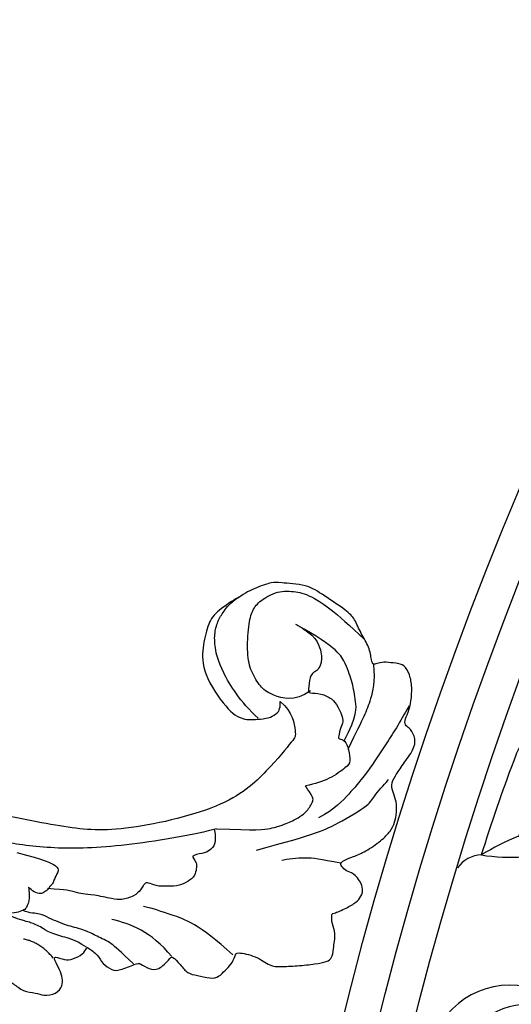
# Model space of a CAD drawing. Units: millimetres. Extents: x 7864 to 15424, y 6534 to 8316.
# Drawn here: x 10931 to 10988, y 7566 to 7679 of the extents above; entities that cross this region are included whole.
import ezdxf

# ---------------------------------------------------------------- set-up
doc = ezdxf.new("R2010")
doc.units = ezdxf.units.MM
doc.linetypes.add('$0$ACAD_ISO03W100', pattern=[30, 12, -18])
doc.layers.add('H-08.木作(細線)', color=8, linetype='Continuous')
doc.layers.add('logo', color=8, linetype='Continuous', plot=False)
doc.styles.get("Standard").update_dxf_attribs({"font": 'arial.ttf'})
doc.styles.add('新細明體', font='PMingLiU.ttf')
doc.dimstyles.new('6', dxfattribs={"dimtxt": 15, "dimasz": 4.5, "dimexe": 3, "dimexo": 3, "dimgap": 1.8, "dimtad": 2, "dimdec": 0, "dimtxsty": '新細明體', "dimblk": 'ARCHTICK', "dimcen": 5, "dimclrd": 8, "dimclre": 8, "dimclrt": 4, "dimadec": 0, "dimazin": 0, "dimtfac": 1, "dimtdec": 0, "dimtix": 1, "dimtmove": 2, "dimatfit": 3, "dimldrblk": 'OPEN90', "dimfxl": 1.25, "dimlwd": 9, "dimlwe": 9, "dimarcsym": 0})

# ---------------------------------------------------------------- blocks, each defined once
blk = doc.blocks.new('*U16')
at = {"layer": 'H-08.木作(細線)'}
for centre, radius, start, end in [((-14.44, 6.82), 3.52, 22.3527, 74.9076), ((-2.29, -173.28), 181.66, 89.2051, 92.8061), ((9.33, 12.04), 20.88, 190.7357, 217.2765), ((-32.44, -17.86), 33.6, 42.5839, 50.7495), ((0.64, -1.19), 9.55, 4.6744, 92.4683), ((-3.02, -36.15), 41.28, 84.0323, 96.5127), ((2.65, 6.39), 10.46, 188.3252, 255.2854), ((0.1, -3.48), 8.47, 359.1488, 82.0977), ((2.05, -143.04), 146.91, 89.1019, 93.6978), ((5.28, 9.28), 18.03, 208.3297, 255.4617), ((3.83, 8.25), 14.21, 218.5151, 247.7965), ((124.29, 13.79), 115.01, 187.095, 190.4411), ((3.49, 49.71), 53.56, 266.2571, 277.6008), ((5.46, 25.45), 31.15, 257.0208, 279.994), ((3.72, 13.39), 21.76, 262.1648, 290.0673), ((-20.61, -7.81), 1.51, 199.1628, 265.7007), ((-29.51, 497.52), 506.91, 270.9933, 273.666)]:
    blk.add_arc(centre, radius, start, end, dxfattribs=at)
blk = doc.blocks.new('*U17')
at = {"layer": 'H-08.木作(細線)', "color": 0, "linetype": 'ByBlock', "lineweight": -2, "transparency": 16777216}
for p, rotation in [((106984.67, 76586.19), 70), ((106975.23, 76553.66), 74.99999999999999)]:
    blk.add_blockref('*U16', p, dxfattribs=dict(at, rotation=rotation))
blk = doc.blocks.new('GR-210801')
at = {"layer": 'H-08.木作(細線)'}
for radius in [407, 403, 399]:
    blk.add_circle((0, 0), radius, dxfattribs=at)
blk.add_blockref('*U17', (-107352.47, -76461.83), dxfattribs=at)
blk = doc.blocks.new('logo')
at = {"layer": 'logo'}
h = blk.add_hatch(color=256, dxfattribs=at)
edge = h.paths.add_edge_path()
edge.add_ellipse((0, 1), major_axis=(0.323, 0.566), ratio=0.6591106, start_angle=263.85756, end_angle=429.82505)
edge.add_arc((0, 1), 0.399, 258.99674, 261.058)
edge.add_ellipse((0, 1), major_axis=(0.314, 0.551), ratio=0.6598378, start_angle=263.24299, end_angle=428.51951, ccw=False)
edge.add_arc((0, 0), 0.0433, 263.99618, 282.4455)
edge = h.paths.add_edge_path()
edge.add_ellipse((0, 1), major_axis=(0.314, 0.551), ratio=0.6598378, start_angle=70.27444, end_angle=262.83939, ccw=False)
edge.add_arc((0, 1), 0.237, 245.23231, 248.25565, ccw=False)
edge.add_ellipse((0, 1), major_axis=(0.323, 0.566), ratio=0.6591106, start_angle=71.19986, end_angle=263.58748)
edge.add_arc((0, 0), 0.0389, 266.46583, 288.3928, ccw=False)
edge = h.paths.add_edge_path(flags=17)
edge.add_line((0, 1), (0, 1))
edge.add_arc((0, 1), 0.399, 261.058, 296.46993, ccw=False)
edge.add_ellipse((0, 1), major_axis=(0.314, 0.551), ratio=0.6598378, start_angle=68.51951, end_angle=70.27444)
edge.add_arc((0, 1), 0.237, 248.25565, 287.73285)
edge.add_arc((0, 1), 0.155, 119.27349, 139.70057)
edge.add_arc((0, 1), 0.526, 137.2638, 146.32964)
edge.add_arc((1, 0), 0.794, 150.49544, 153.13315)
edge.add_arc((0, 0), 0.799, 100.81859, 103.20768, ccw=False)
edge.add_arc((0, 1), 0.325, 138.92308, 148.89478, ccw=False)
edge.add_arc((1, 0), 0.758, 124.46569, 138.40018, ccw=False)
edge = h.paths.add_edge_path()
edge.add_arc((0, 1), 0.237, 233.35956, 245.23231)
edge.add_ellipse((0, 1), major_axis=(0.323, 0.566), ratio=0.6591106, start_angle=69.82505, end_angle=71.19986, ccw=False)
edge.add_arc((0, 1), 0.399, 251.19228, 258.99674, ccw=False)
h.paths.add_polyline_path([(0, 1, -0.0218591), (0, 1, -0.0049549), (0, 1, 0.0129666), (0, 1, 0.2233168), (0, 1, 0.4252427), (0, 1, 0.3932468), (0, 1, -0.0845581), (0, 1, 0.0191943), (0, 1, 0.004726), (0, 1, 0.0211484), (0, 1, -0.0807211), (0, 1, -0.1041126), (0, 1, -0.0948727), (0, 1, -0.2078767), (0, 1, -0.2230344), (0, 1, -0.1686901)], flags=17)
h.paths.add_polyline_path([(0, 1, 0.0885923), (0, 1, 0.1407242), (0, 1, -0.0122718), (0, 1, -0.0415316), (0, 1, 0.0055585), (0, 1, -0.1878741)], flags=17)
h.paths.add_polyline_path([(0, 1, 0.0115915), (0, 1, 0.0568837), (0, 1, -0.2712076), (0, 1, -0.6796774), (0, 1, -0.2900714), (0, 1, -0.1039225), (0, 1, 0.0533485), (0, 1, -0.004508), (0, 1, 0.2206035), (0, 1, -0.0155014), (0, 1, 0.0087683), (0, 1, 0.0295394), (0, 1, 1.0093668)], flags=17)
h.paths.add_polyline_path([(0, 1, -0.008928), (0, 1, -0.3476777), (0, 1, 0.0072705), (0, 1, -0.0356061), (0, 1, 0.0113901), (0, 1, 0.0121005), (0, 1, 0.4616393)], flags=17)
h.paths.add_polyline_path([(0, 1, 0.4331813), (0, 1, 0.0448597), (0, 1, -0.0267833), (0, 1, -0.142026), (0, 1, -0.3074293), (0, 1, -0.953401), (0, 1, 0.069613), (0, 1, 0.0428913), (0, 1, -0.0677194), (0, 1, 0.8933793)], flags=17)
h.paths.add_polyline_path([(0, 1, -0.0092425), (0, 1, -0.0266514), (0, 1, 0.0136837), (0, 1, 0.1743261), (0, 1, 0.3912871), (0, 1, 0.2105547), (0, 1), (0, 1, 0.0013256), (0, 1, -0.0050653), (0, 1, -0.0275282), (0, 1, -0.195292), (0, 1, -0.6592984)], flags=17)
h.paths.add_polyline_path([(0, 1, 0.023127), (0, 1, 0.1846723), (0, 1, 0.0983551), (0, 1, -0.0097877), (0, 1, -0.2404131)], flags=17)
h.paths.add_polyline_path([(0, 1, -0.0020391), (0, 1, 0.0759895), (0, 1, 0.108431), (0, 1, -0.0045524), (0, 1, -0.0283319), (0, 1, -0.123708)], flags=17)
h.paths.add_polyline_path([(0, 1, -0.55173), (0, 1, -0.1897896), (0, 1, -0.0138812), (0, 1, 0.0110391), (0, 1, 0.022162), (0, 1, -0.0109659), (0, 1, -0.0017611), (0, 1, 0.0347443), (0, 1, 0.0861029), (0, 1, 0.5066595), (0, 1, 0.3552052), (0, 1, 0.0934221), (0, 1, 0.0172628), (0, 1, -0.3139096)], flags=17)
h.paths.add_polyline_path([(0, 1, -0.0097018), (0, 1, -0.0049359), (0, 1, -0.0353693), (0, 1, -0.0025867), (0, 1, 0.0144047), (0, 1, -0.0205094)], flags=17)
h.paths.add_polyline_path([(0, 1, -0.0078566), (0, 1, 0.0097018), (0, 1, 0.0205094), (0, 1, 0.0006809), (0, 1, -0.0025881), (0, 0, -0.0137126), (0, 1, -0.0119801)], flags=17)
h.paths.add_polyline_path([(0, 0, -0.036579), (0, 1, 0.0119801), (0, 1, 0.0134109), (0, 0, 0.0010886), (0, 0, 0.0159334), (0, 0, -0.1902026), (0, 0, -0.2661612), (0, 0, -0.2073165), (0, 0, -0.0645931), (0, 0, -0.0010168), (0, 1, -0.0006809), (0, 1, 0.1525378), (0, 0, 0.2302412), (0, 0, 0.2340947), (0, 0, 0.1727169), (0, 0, 0.0281316), (0, 0, -0.0143515), (0, 0, 0.0620161), (0, 0, 0.3494866), (0, 0, 0.3924067), (0, 1, 0.1301077), (0, 1, 0.0018654), (0, 1, -0.0547211), (0, 1, 0.0145932), (0, 1, 0.0078566), (0, 1, -0.01108), (0, 1, -0.1006778), (0, 1, -0.3492029), (0, 1, -0.4024369), (0, 0, -0.0099737), (0, 0, 0.6133721), (0, 0, 0.1757129), (0, 0, -0.0024839), (0, 0, -0.463644), (0, 0, -0.5137677), (0, 0, -0.0750516), (0, 0, 0.007944)], flags=17)
h.paths.add_polyline_path([(0, 0, -0.0620161), (0, 0, -0.0077863), (0, 0, 0.0275725), (0, 0, 0.0582002), (0, 0, 0.2646598), (0, 0, 0.3153275), (0, 0, -0.0258666), (0, 0, -0.3803632), (0, 0, -0.1539545), (0, 0, -0.0908309)], flags=17)
h.paths.add_polyline_path([(0, 0, 0.3364317), (0, 0, 0.0258666), (0, 0, 0.0263944), (0, 0, -0.0259272), (0, 0, -0.1732854), (0, 0, -0.6853148), (0, 0, -0.4910266), (0, 0, -0.0405474), (0, 0, 0.0259272), (0, 0, 0.1396531), (0, 0, 1.0048428)], flags=17)
h.paths.add_polyline_path([(0, 1, 0.143839), (0, 1, 0.0692132), (0, 1, -0.0885923), (0, 1, 0.4046355)], flags=17)
h.paths.add_polyline_path([(0, 1, -0.0162697), (0, 1, -0.0692132), (0, 1, 0.037626), (0, 1, -0.0822128), (0, 1, 0.0043061), (0, 1, 0.0089886), (0, 1, -0.0064736), (0, 1, -0.1369455), (0, 1, 0.054668)], flags=17)
for points in [[(0, 1, 0.0191943), (0, 1, 0.004726), (0, 1, -0.0445868), (0, 1, -0.0762298), (0, 1, -0.2358641), (0, 1, -0.4502975), (0, 1, -0.1686901), (0, 1, -0.0218591), (0, 1, -0.0049549), (0, 1, 0.0129666), (0, 1, 0.2233168), (0, 1, 0.4252427), (0, 1, 0.3932468), (0, 1, -0.0845581)], [(0, 1, -0.2065217), (0, 1, 0.2078767), (0, 1, 0.024305), (0, 1, -0.0433734)], [(0, 1, -0.0110391), (0, 1, -0.0172628), (0, 1, 0.0045524), (0, 1, 0.0025867), (0, 1, 0.0353693)]]:
    blk.add_hatch(color=256, dxfattribs=at).paths.add_polyline_path(points)
h = blk.add_hatch(color=256, dxfattribs=at)
h.paths.add_polyline_path([(0, 1, 0.0415316), (0, 1, 0.0122718), (0, 1, 0.004508), (0, 1, -0.0533485), (0, 1, -0.0568837), (0, 1, 0.008928)])
h.paths.add_polyline_path([(0, 1, -0.0089886), (0, 1, 0.0104248), (0, 1, 0.0049549), (0, 1, -0.0191943)])
h.paths.add_polyline_path([(0, 1, 0.1369455), (0, 1, -0.0087683), (0, 1, 0.0155014)])
h.paths.add_polyline_path([(0, 1, 0.0267833), (0, 1, 0.0266514), (0, 1, -0.023127), (0, 1, -0.0428913)])
h.paths.add_polyline_path([(0, 1, -0.0113901), (0, 1, -0.0983551), (0, 1, 0.0275282), (0, 1, 0.0050653), (0, 1, 0.0020391)])
h = blk.add_hatch(color=256, dxfattribs=at)
edge = h.paths.add_edge_path()
edge.add_ellipse((0, 1), major_axis=(0.314, 0.551), ratio=0.6598378, start_angle=68.51951, end_angle=70.27444, ccw=False)
edge.add_arc((0, 1), 0.399, 258.99674, 261.058, ccw=False)
edge.add_ellipse((0, 1), major_axis=(0.323, 0.566), ratio=0.6591106, start_angle=69.82505, end_angle=71.19986)
edge.add_arc((0, 1), 0.237, 245.23231, 248.25565)
blk.add_line((0, 1), (0, 1), dxfattribs=at)
blk.add_line((0, 1), (0, 1), dxfattribs=at)
at = {"layer": 'logo', "lineweight": 0}
blk.add_line((0, 1), (0, 1), dxfattribs=at)
blk.add_line((0, 1), (0, 1), dxfattribs=at)
at = {"layer": 'logo'}
for points in [[(0, 1, 0.2001721), (0, 1, -0.0669652)], [(0, 1, 0.0027325), (0, 1)], [(0, 1, 0.0608757), (0, 1, 0.1377164), (0, 1, -0.3932468), (0, 1, 79.5784587)], [(0, 1, -0.4252427), (0, 1, -0.2233168), (0, 1, -0.0277034), (0, 1, 0.0822128), (0, 1, -0.037626), (0, 1, -0.143839), (0, 1, -0.8727751)], [(0, 1, 0.0893667), (0, 1, 0.0283974)], [(0, 1, 0.0395779), (0, 1, 0.0211932), (0, 1, 0.7003962)], [(0, 1, 0.0211484), (0, 1, 0.658186)], [(0, 1, -0.4345306), (0, 1, -0.1686901), (0, 1, 0.9091828)], [(0, 1, -0.0563487), (0, 1, 0.0702289), (0, 1, 0.7692455)], [(0, 1, -0.1050134), (0, 1, 0.4046355), (0, 1, 1.7437425)], [(0, 1, 0.2167174), (0, 1, 0.6383266)], [(0, 1, -0.329321), (0, 1, -0.6796774), (0, 1, 0.4158709)], [(0, 1, -0.2900714), (0, 1, -0.5397991), (0, 1, 0.0072705), (0, 1, -1.5147503)], [(0, 1, 0.1878741), (0, 1, 0.7832258)], [(0, 1, -0.0260831), (0, 1, -1.0093668), (0, 1, 0.6247732)], [(0, 1, -0.4169433), (0, 1, 0.8285325)], [(0, 1, -0.5130066), (0, 1, -1.7027541)], [(0, 1, -0.0154658), (0, 1, 0.6080142)], [(0, 1, -0.3386138), (0, 1, -0.6592984), (0, 1, -0.1003158), (0, 1, 0.8933793), (0, 1, 0.4331813), (0, 1, 0.2892992), (0, 1, 0.081086), (0, 1, -0.6847838)], [(0, 1, -0.2105547), (0, 1, -0.3912871), (0, 1, -0.1743261), (0, 1, -0.110406), (0, 1, 0.953401), (0, 1)], [(0, 1, 0.3074293), (0, 1, 0.4464323), (0, 1, 0.1452688), (0, 1, -0.2149794)], [(0, 1, 0.0595359), (0, 1, 0.1897896), (0, 1, 0.55173), (0, 1, 0.3816205), (0, 0, -0.007944), (0, 0, -0.007944)], [(0, 0, -0.0359258), (0, 0, -0.1727169), (0, 0, -0.2340947), (0, 0, -0.2302412), (0, 0, -0.1735902), (0, 1)], [(0, 1, 0.1110489), (0, 1, 0.147976), (0, 1, 0.393525)], [(0, 1, 0.0861029), (0, 1, 0.5066595), (0, 1, 0.3552052), (0, 1, 0.1132694), (0, 1, 0.5831315)], [(0, 1, 0.0169718), (0, 0, -0.1902026), (0, 0, -0.2661612), (0, 0, -0.2909371), (0, 1, 0.2119686)], [(0, 1, -0.0352737), (0, 1, -0.0036265), (0, 1, 0.3894892)], [(0, 1, -0.1301077), (0, 1, -0.3924067), (0, 0, -0.4206191), (0, 0, -0.4206191)], [(0, 1, -0.0230632), (0, 1, -0.1006778), (0, 1, -0.3492029), (0, 1, -0.4024369), (0, 0, -0.2471362)], [(0, 0, -0.1757129), (0, 0, -0.6133721), (0, 0)], [(0, 1, 0.2418021), (0, 1, 0.5759376)], [(0, 0, 0.0099737), (0, 0, 0.0099737)], [(0, 0, 0.0908309), (0, 0, 0.1697045), (0, 0)], [(0, 0, 0.5137677), (0, 0, 0.463644), (0, 0, 0.463644)], [(0, 0, -0.0750516), (0, 0)], [(0, 0, -0.1666619), (0, 0, -0.7073896)]]:
    blk.add_lwpolyline(points, format="xyb", dxfattribs=at)
at = {"layer": 'logo', "lineweight": 0}
for centre, radius, start, end in [((0, 1), 0.0345, 330.44396, 85.99132), ((0, 1), 0.227, 292.23667, 335.222), ((0, 1), 0.581, 283.4362, 286.61732), ((0, 1), 0.187, 179.54831, 182.07819), ((0, 1), 0.256, 281.55387, 286.63221), ((0, 0), 0.406, 108.69584, 111.20893), ((3, -4), 5.41, 114.07039, 114.474), ((0, 1), 0.256, 299.16087, 307.12047), ((0, 1), 0.262, 310.20086, 329.88565), ((0, 1), 0.0613, 327.27994, 74.75788), ((0, 1), 0.137, 82.22764, 160.44886), ((0, 1), 0.581, 279.48024, 283.4362), ((0, 1), 0.187, 109.83802, 179.54831), ((0, 1), 0.136, 244.37576, 335.62597), ((0, 1), 0.0627, 337.30852, 63.01001), ((0, 0), 0.103, 81.5328, 111.18472), ((3, -4), 5.41, 113.64287, 114.07039), ((0, 1), 0.256, 286.63221, 299.16087), ((0, 0), 0.406, 111.20893, 114.55321), ((0, 1), 0.187, 183.20941, 185.00998), ((0, 0), 0.577, 112.99817, 115.53742), ((0, 0), 0.29, 94.03737, 117.03352), ((0, 1), 0.0267, 8.50985, 85.50725), ((0, 1), 0.111, 267.17501, 354.86171), ((0, 0), 0.0251, 327.19937, 93.29452), ((0, 0), 0.0241, 86.75602, 126.61951), ((-1, 0), 1.36, 4.22664, 4.79591), ((-1, 0), 1.36, 3.67682, 5.49741), ((0, 1), 0.187, 185.00998, 193.38953), ((0, 0), 0.577, 115.53742, 118.28294), ((0, 0), 0.281, 122.37402, 125.44738), ((0, 0), 0.273, 124.97613, 186.87898), ((0, 0), 0.545, 7.54291, 8.14878), ((1, 1), 0.32, 186.78971, 186.94575), ((0, 0), 0.329, 122.09656, 156.78822), ((0, 2), 0.875, 285.31087, 288.86325), ((0, 0), 0.462, 102.25666, 104.26615), ((0, 1), 0.131, 121.80363, 128.57159), ((0, 1), 0.101, 147.82947, 328.89781), ((-1, 1), 0.874, 336.95897, 339.61543), ((0, 1), 0.114, 23.28519, 36.30794), ((0, 1), 0.116, 281.76526, 342.46144), ((0, 1), 0.0664, 143.30478, 280.11702), ((0, 1), 0.11, 60.18609, 124.88983), ((0, 1), 0.114, 36.30794, 60.04003), ((0, 1), 0.116, 342.46144, 354.67645), ((0, 1), 0.286, 163.36783, 164.40097), ((0, 1), 0.131, 40.85046, 90.61205), ((0, 1), 0.13, 31.69606, 41.20895), ((0, 1), 0.131, 38.03812, 40.85046), ((0, 1), 0.286, 163.36783, 164.40097), ((0, 1), 0.116, 342.46144, 354.67645), ((0, 1), 0.114, 23.28519, 36.30794), ((-1, 1), 0.874, 339.61543, 341.66153), ((-1, 1), 0.874, 339.61543, 341.66153), ((0, 1), 0.114, 306.5995, 23.28519), ((2, -3), 4.02, 115.89936, 117.56561), ((0, 1), 0.0383, 297.535, 305.69187), ((0, 1), 0.211, 240.93811, 243.54842), ((-1, 2), 1.97, 292.29143, 295.06453), ((0, 1), 0.13, 292.57645, 31.69606), ((-1, 2), 1.97, 291.82411, 292.29143), ((0, 1), 0.155, 239.21941, 256.60152), ((0, 1), 0.321, 258.87005, 283.6239), ((1, 1), 0.32, 182.44531, 183.48862), ((0, 1), 0.581, 272.98878, 279.48024), ((0, 1), 0.211, 243.54842, 271.75689), ((0, 0), 0.406, 114.55321, 116.77663), ((0, 1), 0.187, 182.07819, 183.20941), ((0, 1), 0.256, 273.45121, 281.55387), ((0, 1), 0.321, 283.6239, 284.21674), ((1, 1), 0.32, 183.48862, 186.78971), ((0, 0), 0.329, 117.39682, 122.09656), ((0, 1), 0.0622, 70.67896, 164.3644), ((0, 1), 0.064, 167.09192, 177.36611), ((0, 0), 0.117, 96.28097, 102.41777), ((0, 1), 0.0419, 133.7672, 166.10091), ((0, 1), 0.0367, 83.49639, 151.85224), ((0, 1), 0.0217, 251.39684, 65.93064), ((0, 0), 0.117, 80.35254, 96.28097), ((0, 1), 0.0419, 166.10091, 175.92485), ((0, 0), 0.123, 80.82279, 96.31926), ((0, 1), 0.0353, 243.92629, 51.03406), ((0, 0), 0.123, 96.31926, 101.61865), ((0, 1), 0.064, 183.47272, 225.32498), ((0, 1), 0.0383, 275.06594, 297.535), ((0, 1), 0.211, 238.69501, 240.93811), ((0, 1), 0.0419, 175.92485, 229.9973), ((0, 0), 0.117, 96.28097, 102.41777), ((0, 1), 0.064, 177.36611, 183.47272), ((0, 0), 0.123, 96.31926, 101.61865), ((0, 1), 0.0419, 166.10091, 175.92485), ((0, 1), 0.064, 177.36611, 183.47272), ((0, 0), 0.117, 102.41777, 105.55365), ((0, 1), 0.0386, 98.60463, 138.15974), ((0, 1), 0.027, 151.64247, 237.12153), ((0, 1), 0.0459, 234.58586, 282.14672), ((-1, 2), 1.97, 291.5203, 291.82411), ((0, 1), 0.155, 238.05855, 239.21941), ((0, 1), 0.064, 225.32498, 231.63237), ((0, 1), 0.0383, 230.86464, 275.06594), ((0, 1), 0.0177, 105.75255, 239.33976), ((0, 0), 0.123, 101.61865, 103.73682), ((0, 1), 0.226, 95.64848, 115.89946), ((0, 1), 0.286, 131.32661, 163.36783), ((0, 1), 0.131, 38.03812, 40.85046), ((0, 1), 0.13, 31.69606, 41.20895), ((-1, 1), 0.874, 341.66153, 342.93543), ((0, 1), 0.291, 117.43284, 159.99428), ((0, 1), 0.101, 81.24388, 113.98479), ((0, 1), 0.286, 115.48938, 131.32661), ((0, 1), 0.226, 95.64848, 115.89946), ((0, 1), 0.0392, 258.55019, 346.67021), ((0, 1), 0.226, 115.89946, 119.62788), ((0, 1), 0.286, 115.48938, 131.32661), ((1, 0), 0.935, 112.64858, 121.26776), ((0, 1), 0.618, 283.27444, 302.07394), ((0, 0), 0.799, 99.8317, 100.81859), ((0, 1), 0.325, 148.89478, 150.95476), ((0, 0), 0.462, 104.26615, 105.74977), ((0, 1), 0.131, 90.61205, 121.80363), ((0, 2), 0.875, 288.86325, 301.37978), ((0, 0), 0.799, 100.81859, 103.20768), ((1, 0), 0.794, 153.13315, 154.26871), ((0, 0), 0.462, 105.74977, 110.14825), ((0, 1), 0.325, 148.89478, 150.95476), ((0, 0), 0.462, 105.74977, 110.14825), ((1, 0), 0.794, 154.26871, 155.35183), ((-1, 1), 0.5, 339.92958, 350.14136), ((0, 1), 0.225, 324.21419, 341.65106), ((0, 1), 0.111, 272.2715, 325.35734), ((0, 1), 0.0336, 149.76878, 246.73644), ((0, 1), 0.292, 119.85227, 158.15261), ((0, 0), 0.462, 110.14825, 115.15718), ((1, 0), 0.794, 153.13315, 154.26871), ((0, 0), 0.799, 103.20768, 106.17924), ((0, 1), 0.28, 114.73617, 165.0904), ((0, 1), 0.0374, 171.83477, 263.98385), ((0, 1), 0.146, 267.58444, 353.45274), ((0, 1), 0.325, 150.95476, 170.28805), ((1, 0), 0.758, 124.46569, 138.40018), ((0, 1), 0.399, 251.19228, 296.46993), ((0, 1), 0.155, 119.27349, 139.70057), ((0, 1), 0.526, 137.2638, 146.32964), ((1, 0), 0.794, 150.49544, 153.13315), ((0, 0), 0.799, 100.81859, 103.20768), ((0, 1), 0.325, 138.92308, 148.89478), ((0, 0), 0.113, 165.27667, 167.5624), ((0, 0), 0.0148, 48.98775, 148.48579), ((0, 0), 0.016, 301.30373, 50.07426), ((0, 1), 0.0724, 235.2903, 252.45866), ((0, 0), 0.166, 155.20302, 207.06659), ((1, 0), 0.32, 175.94934, 185.55578), ((0, 1), 0.136, 244.37576, 258.57062), ((1, 0), 0.32, 175.94934, 185.55578), ((0, 0), 0.038, 179.29215, 192.61564), ((0, 0), 0.142, 192.91541, 252.21146), ((0, 0), 0.106, 252.02832, 322.0343), ((0, 0), 0.104, 219.3152, 312.34946), ((0, 0), 0.143, 189.15546, 227.68181), ((0, 0), 0.0389, 177.69163, 252.06991), ((0, 0), 0.0248, 345.86404, 166.41764), ((0, 0), 0.0433, 213.0653, 252.38889), ((0, 0), 0.0192, 85.25049, 222.94417), ((0, 0), 0.0263, 331.25062, 75.8597), ((0, 0), 0.0917, 317.73654, 327.02424), ((0, 0), 0.0433, 252.38889, 295.424), ((0, 0), 0.0389, 252.06991, 306.69195)]:
    blk.add_arc(centre, radius, start, end, dxfattribs=at)
at = {"layer": 'logo'}
for major_axis, ratio in [((0.314, 0.551), 0.6598378), ((0.323, 0.566), 0.6591106)]:
    blk.add_ellipse((0, 1), major_axis=major_axis, ratio=ratio, dxfattribs=at)
at = {"layer": 'logo', "insert": (0, 0), "char_height": 0.0564, "width": 0.764, "attachment_point": 1}
blk.add_mtext('{\\fVerdana|b0|i1|c0|p34;GOODWARE}', dxfattribs=at)
blk = doc.blocks.new('SE-21110L')
at = {"layer": 'H-08.木作(細線)'}
for points, degree in [([(511.6, -461.9), (361.7, -488.5), (272.8, -511.3), (196.7, -540.5), (131.9, -574.7), (82.4, -617.8), (44.4, -667.3), (27.8, -725.6), (26.2, -729.8), (19.2, -733.8), (-0.1, -730.8), (-22, -715.9), (-23, -715.4), (-36.4, -739.7), (-43.4, -746.2), (-55.3, -750.2), (-70.2, -745.2), (-75.7, -735.3), (-79.6, -711), (-79.6, -711.4), (-92.5, -717.4), (-106.5, -713.4), (-111.4, -704.5), (-107, -664.8), (-107.9, -666.3), (-121.4, -672.7), (-144.2, -672.7), (-158.1, -671.2), (-169.1, -661.3), (-168.6, -661.3), (-201.9, -685.6), (-225.8, -708.5), (-240.7, -725.8), (-253.1, -738.7), (-259.1, -750.2), (-260.4, -756), (-259.3, -771.2), (-257.3, -780), (-257.7, -785.8), (-265.7, -791.8), (-278.2, -796.8), (-287.6, -796.8), (-304.1, -794.3), (-317, -787.3), (-329, -773.9), (-339.9, -737.1), (-339.5, -701.7), (-339.9, -701.7), (-348.9, -713.2), (-354.4, -725.6), (-359.2, -738.9), (-371.4, -759.7), (-377.7, -766), (-390.2, -768.5), (-401.7, -766.3), (-405.7, -756.9), (-406.7, -749.5), (-407.3, -747), (-414.5, -755.4), (-417.9, -766.9), (-427.3, -780.9), (-437.9, -792.1), (-447.8, -796.8), (-460, -796.2), (-471.8, -786.8), (-476.2, -767.2), (-477.8, -759.1), (-478.4, -760.1), (-489, -769.1), (-511.8, -781.3), (-530.8, -788.1), (-548.6, -790.6), (-563.2, -790.3), (-579.5, -787.2), (-595, -781.6), (-602.5, -772.2), (-603.8, -764.4), (-604.1, -751), (-599.4, -729.5), (-587.2, -706.5), (-571.7, -686.2), (-555.8, -672.8), (-546.1, -666), (-545.2, -665.4), (-555.1, -661.3), (-558.6, -652.3), (-556.7, -643.6), (-552, -637.9), (-542.4, -632), (-531.5, -627.6), (-516.5, -620.4), (-515.6, -618.6), (-534.3, -617.3), (-553, -609.2), (-560.1, -601.8), (-565.7, -589.9), (-565.8, -576.8), (-561.4, -569), (-553.9, -565.9), (-550.2, -563.7), (-549.5, -562.8), (-567.9, -560.6), (-713.3, -534.1), (-837.3, -472.2), (-958.1, -390.6), (-1091.9, -256.9), (-1183.3, -129.8), (-1219.2, -22.1), (-1255.1, 94.9), (-1293.9, 158.1), (-1318.4, 170.3), (-1345, 170.3), (-1365.4, 158.1), (-1381.7, 147.9), (-1394, 147.9), (-1406.7, 175.6), (-1406.7, 210.7), (-1389.1, 220.3), (-1374.7, 246.7), (-1361.9, 259.5), (-1338.8, 259.5), (-1322.8, 254.7), (-1319.6, 249.1), (-1311.6, 261.9), (-1303.6, 265.9), (-1283.6, 260.3), (-1271.9, 261), (-1254.4, 272.5), (-1217.4, 262.5), (-1190.8, 245.7), (-1185.8, 234.6), (-1186.8, 234.6), (-1183.3, 245.2), (-1188.3, 255.7), (-1199.3, 276.2), (-1211.4, 296.2), (-1211.4, 308.4), (-1204.8, 313.9), (-1198.3, 314.4), (-1193.3, 312.4), (-1192.3, 313.9), (-1195.3, 327.9), (-1195.8, 346.4), (-1188.8, 349.9), (-1180.3, 353.4), (-1171.3, 352.4), (-1157.7, 347.9), (-1157.7, 347.9), (-1149.7, 362.5), (-1155.9, 383.3), (-1163.1, 397.7), (-1171.2, 420.2), (-1174.4, 437), (-1160.7, 446.6), (-1154.3, 449), (-1148.7, 449), (-1149.5, 449), (-1153.5, 465), (-1146.3, 484.2), (-1136.7, 489.1), (-1129.5, 492.3), (-1117.5, 489.9), (-1114.2, 489.9), (-1109.4, 499.5), (-1088.6, 537.3), (-1072.6, 550.9), (-1058.1, 555.7), (-1042.9, 554.1), (-1029.3, 547.7), (-1029.3, 540.5), (-1014, 562.1), (-998.8, 584.5), (-989.2, 621.4), (-982.8, 649.4), (-963.5, 673.4), (-953.9, 679), (-941.9, 675), (-937.9, 670.2), (-933.1, 669.4), (-929.1, 674.2), (-923.5, 681.4), (-917, 695), (-903.4, 702.3), (-898, 708.8), (-883, 713.3), (-872.4, 707.3), (-869.4, 699.3), (-867.9, 689.7), (-869.4, 676.2), (-867.9, 671.7), (-858.4, 681.7), (-850.4, 684.2), (-836.3, 683.7), (-829.3, 678.2), (-829.3, 677.7), (-820.8, 691.7), (-821.3, 702.3), (-813.3, 714.3), (-807.2, 717.8), (-784.7, 718.3), (-781.2, 719.3), (-774.6, 730.3), (-765.1, 735.8), (-747.6, 728.8), (-744.1, 726.3), (-739.5, 739.8), (-736, 752.9), (-727.5, 758.4), (-714, 768.9), (-704.9, 770.9), (-694.9, 766.4), (-686.4, 763.9), (-677.3, 755.9), (-675.3, 751.9), (-655.8, 765.9), (-645.7, 784), (-636.7, 788), (-617.6, 795.6), (-597.1, 802.1), (-584, 805.1), (-577, 803.6), (-572.5, 795.6), (-561, 778.1), (-562.2, 768), (-556.9, 756.7), (-557.2, 757.4), (-538.4, 758), (-525.5, 756.1), (-518.3, 753), (-510.8, 744.5), (-513.6, 725.7), (-520.8, 720.4), (-524.6, 713.2), (-525.2, 707.8), (-520.2, 706.3), (-508.3, 706.9), (-492.9, 707.5), (-470.9, 703.4), (-456.2, 697.2), (-448.3, 690.6), (-441.4, 680.5), (-437, 669.3), (-436.1, 658.9), (-435.5, 648.9), (-426.7, 641.9), (-413, 633.1), (-393.8, 622.6), (-387.3, 612.2), (-388.1, 598.6), (-392.2, 594.6), (-391.4, 588.1), (-383.3, 581.7), (-374.5, 570.5), (-367.3, 556.9), (-363.3, 541.6), (-364.9, 528.8), (-372.9, 524), (-383.3, 517.5), (-391.4, 515.1), (-397.8, 515.1), (-397.8, 510.3), (-393, 494.3), (-396.2, 476.6), (-395.4, 457.4), (-399.4, 447), (-417.8, 418.1), (-429.1, 399.6), (-459.6, 384.4), (-462.8, 381.2), (-487.7, 378.8), (-508.6, 381.2), (-539.1, 386), (-552.7, 395.6), (-568.8, 417.3), (-580.8, 443), (-572, 495.1), (-559.9, 512.7), (-543.9, 518.4), (-531.8, 522.4), (-523, 521.6), (-515.5, 518.9), (-512.3, 510.2)], 3), ([(-679.9, 754.1), (-700.2, 706), (-729.4, 680.6), (-740.8, 669.2), (-751, 661.6)], 3), ([(-744.6, 727.5), (-754.8, 690.8), (-772.6, 674.3), (-790.3, 660.4)], 3), ([(-788.1, 717.4), (-797, 697), (-801, 685.2), (-814.4, 670.8), (-822.3, 659.9), (-840.2, 646), (-847.6, 638.1), (-855.6, 630.1), (-862, 620.7), (-872.9, 616.2), (-879.5, 609.8)], 3), ([(-523.8, 708.1), (-544.1, 694.2), (-556.8, 685.3), (-578.4, 679), (-584.7, 677.7)], 3), ([(-829.6, 677.9), (-839.8, 663), (-849.4, 656.8), (-865, 642.2), (-868.1, 634.8), (-874, 629.2), (-877.7, 625.2), (-883.6, 620.8), (-899.7, 605.7), (-907.5, 599.8)], 3), ([(-869.7, 674.1), (-875.3, 651.9), (-891.9, 640)], 2), ([(-640.9, 613.5), (-644.4, 629.9), (-656.1, 634.1), (-663.5, 633.8), (-679.9, 629.4), (-672.7, 639.5), (-682.9, 654.6), (-693, 656.1), (-703.1, 657), (-716.6, 651.7), (-729.1, 645.9), (-735.4, 638.2), (-737.8, 637.8), (-742.1, 639.7), (-745.5, 642.6), (-755.6, 646.9), (-772, 644.5), (-778.7, 640.2), (-799, 625.3), (-809.1, 620.4), (-816.3, 614.7), (-823.5, 608.4), (-843.3, 598.3)], 3), ([(-606.3, 654.9), (-536.5, 666.3), (-508.6, 665), (-464.2, 660), (-459.1, 652.4), (-438.8, 644.8), (-435, 642.2)], 3), ([(-379.1, 574.6), (-397.4, 588.1), (-421.3, 604.8), (-460.2, 628.6), (-480.9, 638.1), (-504.7, 648.5), (-526.2, 650.1)], 3), ([(-638.2, 614), (-597.6, 634.5), (-579.5, 639.5), (-566.8, 641), (-558.8, 641), (-550.8, 641), (-539.2, 639.2), (-533.9, 636.5), (-528, 633.3), (-523.2, 628.9), (-522.3, 625.3), (-525, 610.4), (-525, 610.4)], 3), ([(-638.2, 614), (-662.4, 610.6), (-741.6, 590.8), (-816.6, 561.4), (-869.7, 528), (-904.7, 505.3), (-947.1, 464.3), (-976, 427.2), (-1010.9, 373.2), (-1037.5, 314.1), (-1069, 224.8), (-1081.1, 142.3), (-1083.5, 87.8), (-1078.6, 27), (-1056.8, -73.7), (-1027.7, -142.8)], 3), ([(-460, 436), (-444.1, 456.4), (-445.6, 478.3), (-450.9, 488.8), (-457.7, 494.9), (-463.8, 494.9), (-469.1, 497.1), (-478.1, 512.2), (-478.9, 514.5), (-465.3, 520.5), (-456.2, 531.1), (-454, 542.4), (-454, 553), (-455.5, 561.3), (-460, 564.3), (-468.3, 574.9), (-468.3, 576.4), (-462.3, 580.2), (-462.3, 592.2), (-466.8, 606.6), (-472.1, 609.6), (-496.3, 614.9), (-513.7, 612.6), (-525, 610.4)], 3), ([(-858.9, 546.1), (-832.4, 566.6), (-821.7, 580.1), (-823.7, 584.9), (-827.5, 587.8), (-830.9, 590.7), (-834.8, 594.6), (-838.2, 597), (-840.6, 597), (-842.5, 599.5), (-849.3, 600.4), (-852.2, 601.4), (-859.5, 595.6), (-862.9, 587.4), (-862.4, 587.4), (-866.3, 600.4), (-875, 609.6), (-878.9, 609.6), (-886.6, 609.6), (-897.7, 605.3), (-908.9, 599), (-917.6, 587.8), (-922.4, 576.2), (-925.8, 569), (-929.7, 565.1), (-935.5, 582.5), (-943.3, 587.8), (-949.6, 587.8), (-956.8, 586.9), (-966, 583.5), (-980.5, 572.9), (-989.3, 557.3), (-993.2, 539.9), (-993.2, 526.3), (-994.2, 511.8), (-997.1, 501.7), (-1016.9, 481.4), (-1026.7, 483.2), (-1018.9, 495.8), (-1015.5, 507.9), (-1019.9, 516.1), (-1023.7, 521.4), (-1029.1, 521.9), (-1035.4, 520), (-1031, 527.7), (-1029.1, 543.2), (-1028.6, 544.1)], 3), ([(-512.3, 510.2), (-503.5, 526.5), (-512.3, 554.2), (-512.3, 554.2), (-556.3, 576.8), (-617.3, 597.8), (-746.3, 571.8), (-795.4, 542.9), (-879.7, 485), (-942.6, 415.9), (-1004.3, 315.3), (-1025.7, 238.6), (-1039.5, 156.8), (-1035.8, 47.5), (-1030.5, 7.8), (-1011.7, -49.8), (-1011.3, -48.9)], 3), ([(-397.2, 514.5), (-403.4, 533.6), (-417.6, 551.5), (-429.6, 563.2), (-446, 577.1), (-463.6, 591.9)], 3), ([(-463.3, 581), (-437.8, 561), (-432.9, 544.3), (-427.4, 524.2), (-426, 502.6), (-427, 480), (-458.9, 437.7)], 3), ([(-543.1, 517.3), (-554.5, 491.7), (-560.2, 446.5), (-555.5, 422.3), (-549.1, 406.8), (-539.2, 395.5), (-528.4, 388.2), (-516.7, 382.4), (-501.6, 380.4)], 3), ([(-475.6, 513), (-497.6, 517.9), (-520.8, 497.2), (-526, 486), (-529.4, 465.5), (-525.1, 444.9), (-509.8, 414.2), (-498.9, 400.8), (-486.6, 394.7), (-463.4, 392.2), (-443.9, 402), (-430.4, 413), (-413.3, 439.8), (-395, 483.8)], 3), ([(-1011.3, -48.9), (-1004.8, -38.7), (-1000.8, -36.7), (-994.9, -35.7), (-988, -36.7), (-987, -37.2), (-985.5, -14), (-973.6, 7.8), (-966.2, 11.2), (-959.3, 6.8), (-958.8, 3.3), (-957.8, 4.8), (-951.9, 26.1), (-943, 37.4), (-933.6, 41.9), (-919.7, 48.8), (-904.4, 46.3), (-903.9, 40.9), (-903.9, 35.5), (-902.9, 31.5), (-897.5, 31.5), (-889.5, 41.4), (-875.7, 51.3), (-849.5, 59.7), (-831.7, 62.1), (-819.8, 59.2), (-808.9, 56.2), (-805.4, 51.3), (-811.9, 41.9), (-816.3, 34.5), (-823.7, 20.6), (-832.1, -15.5), (-838.2, -43.2), (-839.8, -81.2), (-833.5, -116.8), (-811.3, -173.7), (-769.7, -236.4), (-741.8, -274.4), (-708.9, -303.5), (-670.9, -330), (-624.1, -364.2), (-502.9, -403.3), (-421.9, -435.7), (-328.8, -441.7), (-116.2, -427.6), (82.2, -405.3), (248.2, -368.9), (389.9, -344.6), (740.4, -332.4), (971.2, -360.8), (1214.1, -447.7), (1398.3, -577.2), (1412.5, -605.5), (1416.5, -652), (1396.3, -660.1), (1345.7, -637.9), (1305.2, -593.4), (1230.3, -544.8), (1201.9, -526.6), (1131.1, -502.3), (1033.9, -470), (969.1, -455.8), (900.3, -445.7), (835.5, -431.5), (776.8, -431.5), (511.6, -461.9)], 3), ([(-795.7, -296.7), (-817.6, -303.2), (-843.6, -312.9), (-862.3, -321), (-872.8, -331.6), (-874.5, -348.6), (-866.3, -372.1), (-837.9, -377.8), (-814.4, -377), (-785.1, -369.7), (-766.5, -362.4), (-763.2, -362.4), (-768.9, -378.6), (-763.2, -395.6), (-749.4, -402.9), (-736.4, -402.1), (-724.2, -399.7), (-715.3, -394.8), (-711.2, -393.2), (-714.9, -411.3), (-709.3, -430.1), (-685.9, -429.5), (-665.6, -420.4), (-650.4, -409.3), (-631.6, -401.7), (-633.6, -407.7), (-659, -434.6), (-663.1, -451.9), (-658, -476.7), (-627, -491.4), (-595, -481.8), (-569.2, -470.6), (-548.3, -453.4), (-531.1, -442.7), (-518.4, -435.6), (-501.1, -433.1), (-499.6, -435.6), (-501.6, -444.3), (-503.7, -455.4), (-504.2, -467.1), (-515.8, -473.2), (-523.5, -479.8), (-529, -495.5), (-523.5, -505.1), (-503.1, -519.4), (-478.7, -525), (-436, -525), (-400.5, -517.9), (-364.4, -511.3), (-344.6, -507.2), (-338.6, -507.7), (-290.6, -510.8), (-275.4, -508.2), (-275.9, -518.4), (-267.8, -525.5), (-243.9, -532.1), (-221.1, -525.5), (-175.9, -506.7), (-131.1, -487.4), (-88.5, -478.3), (-65.1, -473.3), (-33.6, -466.2), (8.5, -460.6), (24.8, -456), (98, -432.5), (133.1, -421.9), (174.2, -413.3), (306.8, -381.8), (426.7, -363.5), (582.6, -344.7), (699.4, -339.4)], 3)]:
    blk.add_open_spline(points, degree=degree, dxfattribs=at)
at = {"layer": 'H-08.木作(細線)', "xscale": 0.002, "yscale": 0.002, "zscale": 0.002}
blk.add_blockref('logo', (-389.4, 614.5), dxfattribs=at)
blk = doc.blocks.new('_ArchTick')
at = {"color": 0, "linetype": 'ByBlock', "const_width": 0.15}
blk.add_lwpolyline([(-0.5, -0.5), (0.5, 0.5)], dxfattribs=at)
blk = doc.blocks.new('*D24')
at = {"color": 8, "lineweight": 9, "transparency": 16777216}
for p in [(10861.31, 7867.53), (11813.3, 7108.25)]:
    blk.add_line(p, (10914.14, 7825.39), dxfattribs=at)
at = {"layer": 'DEFPOINTS', "color": 0, "transparency": 16777216}
for p in [(10914.14, 7825.39, 0), (11813.3, 7108.25, 0)]:
    blk.add_point(p, dxfattribs=at)
at = {"color": 8, "lineweight": 9, "transparency": 16777216, "xscale": 4.5, "yscale": 4.5, "zscale": 4.5}
for p, rotation in [((10914.14, 7825.39), 321.4255128385828), ((11813.3, 7108.25), 141.4255128385829)]:
    blk.add_blockref('_ArchTick', p, dxfattribs=dict(at, rotation=rotation))
at = {"color": 4, "transparency": 16777216, "insert": (10890.62, 7857.31), "char_height": 15, "attachment_point": 5, "rotation": 321.4255, "style": '新細明體'}
blk.add_mtext('∅1150', dxfattribs=at)
blk = doc.blocks.new('_Open90')
at = {"color": 0, "linetype": 'ByBlock', "lineweight": -2}
for p, q in [((-0.5, 0.5), (0, 0)), ((0, 0), (-1, 0)), ((0, 0), (-0.5, -0.5))]:
    blk.add_line(p, q, dxfattribs=at)

msp = doc.modelspace()

# ---------------------------------------------------------------- linework, layer by layer
at = {"color": 8, "linetype": '$0$ACAD_ISO03W100'}
msp.add_circle((11363.72, 7466.82, 0), 575.06, dxfattribs=at)

# ---------------------------------------------------------------- block references
at = {"zscale": 0.09999999999999999}
for p, xscale, yscale, rotation in [((10987.5, 7668.49), -0.09999999999999998, 0.1, 203.9238902626596), ((10937.25, 7448.41), 0.09999999999999999, 0.09999999999999999, 310.3557068430677)]:
    msp.add_blockref('SE-21110L', p, dxfattribs=dict(at, xscale=xscale, yscale=yscale, rotation=rotation))
at = {"layer": 'H-08.木作(細線)', "rotation": 359.9969414100066}
msp.add_blockref('GR-210801', (11363.72, 7466.82, 0), dxfattribs=at)

# ---------------------------------------------------------------- dimensions: what is measured, and where the dimension line sits
dim = msp.add_diameter_dim_2p(p1=(11813.3, 7108.25, 0), p2=(10914.14, 7825.39, 0), dimstyle='6')
dim.commit()
dim.dimension.update_dxf_attribs({"geometry": '*D24', "text_midpoint": (10890.62, 7857.31)})

doc.saveas('drawing.dxf')
